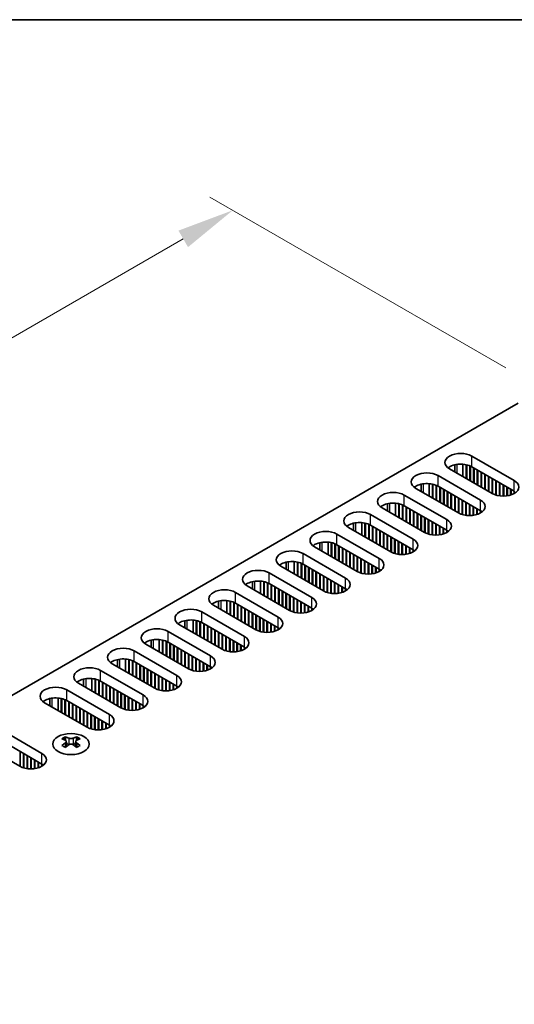
# Model space of a CAD drawing. Units: millimetres. Extents: x 0 to 9228, y 0 to 1686.
# Drawn here: x 214 to 290, y 833 to 984 of the extents above; entities that cross this region are included whole.
import ezdxf

# ---------------------------------------------------------------- set-up
doc = ezdxf.new("R2010")
doc.units = ezdxf.units.MM
doc.header["$LTSCALE"] = 3.5
doc.layers.get('Defpoints').update_dxf_attribs({"lineweight": 25})
for name, color, linetype, lineweight in [('Border (ISO)', 7, 'Continuous', 35), ('Dimension (ISO)', 7, 'Continuous', 18), ('Visible (ISO)', 7, 'Continuous', 35), ('Visible Narrow (ISO)', 7, 'Continuous', 25)]:
    doc.layers.add(name, color=color, linetype=linetype, lineweight=lineweight)
doc.styles.add('Note Text (TK)', font='txt')
doc.dimstyles.new('Default - Method 1b (TK)', dxfattribs={"dimscale": 3.5, "dimtxt": 2.5, "dimasz": 2.5, "dimexe": 1, "dimexo": 1.5, "dimgap": 1, "dimtad": 1, "dimtoh": 1, "dimrnd": 1e-08, "dimdsep": 46, "dimtxsty": 'Note Text (TK)', "dimcen": 0.09, "dimdle": 5, "dimclrd": 100, "dimclre": 100, "dimclrt": 7, "dimadec": 1, "dimazin": 1, "dimtfac": 1, "dimtmove": 0, "dimatfit": 3, "dimfxl": 0, "dimtolj": 1, "dimlwd": -1, "dimlwe": -1, "dimarcsym": 0})

# ---------------------------------------------------------------- blocks, each defined once
blk = doc.blocks.new('図面枠 tk図枠')
at = {"layer": 'Border (ISO)'}
blk.add_line((14.5, 289), (405.5, 289), dxfattribs=at)
blk = doc.blocks.new('*D7')
at = {"layer": 'Defpoints', "color": 0, "transparency": 16777216}
for p in [(246.94, 954.35), (293.96, 927.2), (130.62, 832.9)]:
    blk.add_point(p, dxfattribs=at)
at = {"layer": 'Dimension (ISO)', "color": 100, "transparency": 16777216}
for p, q in [((288.71, 930.23), (243.44, 956.37)), ((91.17, 864.42), (239.36, 949.98)), ((125.37, 835.93), (80.1, 862.07))]:
    blk.add_line(p, q, dxfattribs=at)
for points in [[(238.63, 951.24), (240.09, 948.71), (246.94, 954.35)], [(90.45, 865.68), (91.9, 863.16), (83.6, 860.05)]]:
    blk.add_solid(points, dxfattribs=at)
at = {"layer": 'Dimension (ISO)', "color": 7, "transparency": 16777216, "insert": (156.92, 910.54), "char_height": 8.75, "attachment_point": 4, "rotation": 30, "style": 'Note Text (TK)'}
blk.add_mtext('\\A1;{\\Q-30.000;\\W0.816;\\H0.816x;231}', dxfattribs=at)

msp = doc.modelspace()

# ---------------------------------------------------------------- linework, layer by layer
at = {"layer": 'Visible (ISO)'}
for p, q in [((133.0941, 833.9177), (290.6022, 924.855)), ((283.4958, 916.7512), (290.0011, 912.9953)), ((286.607, 911.0358), (280.1016, 914.7916)), ((280.9022, 914.3294), (280.9022, 915.4238)), ((282.1522, 913.6077), (282.1522, 915.509)), ((282.6472, 913.3219), (282.6472, 915.4346)), ((282.7179, 913.2811), (282.7179, 915.4184)), ((283.2129, 912.9953), (283.2129, 915.258)), ((283.2836, 912.9545), (283.2836, 915.227)), ((290.0011, 911.3624), (283.4958, 915.1182)), ((283.7786, 912.6688), (283.7786, 914.9549)), ((283.8493, 912.6279), (283.8493, 914.9141)), ((284.3443, 912.3422), (284.3443, 914.6283)), ((284.415, 912.3013), (284.415, 914.5875)), ((284.91, 912.0156), (284.91, 914.3017)), ((284.9807, 911.9747), (284.9807, 914.2609)), ((278.3339, 913.771), (284.8393, 910.0151)), ((285.4756, 911.689), (285.4756, 913.9751)), ((285.5464, 911.6481), (285.5464, 913.9343)), ((286.0413, 911.3624), (286.0413, 913.6485)), ((286.112, 911.3215), (286.112, 913.6077)), ((286.607, 911.0358), (286.607, 913.3219)), ((286.6777, 910.9966), (286.6777, 913.2811)), ((287.1727, 910.7935), (287.1727, 912.9953)), ((287.2434, 910.7726), (287.2434, 912.9545)), ((287.7384, 910.669), (287.7384, 912.6688)), ((281.4451, 908.0555), (274.9398, 911.8114)), ((275.7404, 911.3492), (275.7404, 912.4436)), ((276.9904, 910.6275), (276.9904, 912.5288)), ((277.4853, 910.3417), (277.4853, 912.4544)), ((277.5561, 910.3009), (277.5561, 912.4382)), ((278.051, 910.0151), (278.051, 912.2778)), ((278.1217, 909.9743), (278.1217, 912.2468)), ((284.8393, 908.3821), (278.3339, 912.138)), ((278.6167, 909.6885), (278.6167, 911.9747)), ((278.6874, 909.6477), (278.6874, 911.9339)), ((279.1824, 909.3619), (279.1824, 911.6481)), ((279.2531, 909.3211), (279.2531, 911.6073)), ((279.7481, 909.0353), (279.7481, 911.3215)), ((279.8188, 908.9945), (279.8188, 911.2807)), ((287.8091, 910.6597), (287.8091, 912.6279)), ((288.3041, 910.6299), (288.3041, 912.3422)), ((288.3748, 910.6305), (288.3748, 912.3013)), ((288.8698, 910.669), (288.8698, 912.0156)), ((288.9405, 910.6795), (288.9405, 911.9747)), ((289.4354, 910.7935), (289.4354, 911.689)), ((289.5062, 910.8162), (289.5062, 911.6481)), ((290.0011, 911.0358), (290.0011, 911.3624)), ((273.172, 910.7908), (279.6774, 907.0349)), ((280.3138, 908.7087), (280.3138, 910.9949)), ((280.3845, 908.6679), (280.3845, 910.9541)), ((280.8795, 908.3821), (280.8795, 910.6683)), ((280.9502, 908.3413), (280.9502, 910.6275)), ((281.4451, 908.0555), (281.4451, 910.3417)), ((281.5159, 908.0164), (281.5159, 910.3009)), ((282.0108, 907.8133), (282.0108, 910.0151)), ((282.0815, 907.7924), (282.0815, 909.9743)), ((282.5765, 907.6887), (282.5765, 909.6885)), ((282.6472, 907.6795), (282.6472, 909.6477)), ((276.2833, 905.0753), (269.7779, 908.8312)), ((270.5785, 908.369), (270.5785, 909.4634)), ((271.8285, 907.6473), (271.8285, 909.5485)), ((272.3235, 907.3615), (272.3235, 909.4742)), ((272.3942, 907.3207), (272.3942, 909.458)), ((272.8891, 907.0349), (272.8891, 909.2975)), ((272.9599, 906.9941), (272.9599, 909.2666)), ((279.6774, 905.4019), (273.172, 909.1578)), ((273.4548, 906.7083), (273.4548, 908.9945)), ((273.5255, 906.6675), (273.5255, 908.9537)), ((274.0205, 906.3817), (274.0205, 908.6679)), ((274.0912, 906.3409), (274.0912, 908.6271)), ((274.5862, 906.0551), (274.5862, 908.3413)), ((274.6569, 906.0143), (274.6569, 908.3005)), ((283.1422, 907.6497), (283.1422, 909.3619)), ((283.2129, 907.6503), (283.2129, 909.3211)), ((283.7079, 907.6887), (283.7079, 909.0353)), ((283.7786, 907.6993), (283.7786, 908.9945)), ((284.2736, 907.8133), (284.2736, 908.7087)), ((284.3443, 907.836), (284.3443, 908.6679)), ((284.8393, 908.0555), (284.8393, 908.3821)), ((284.9105, 908.0985), (284.9105, 908.3392)), ((268.0101, 907.8106), (274.5155, 904.0547)), ((275.1519, 905.7285), (275.1519, 908.0147)), ((275.2226, 905.6877), (275.2226, 907.9739)), ((275.7176, 905.4019), (275.7176, 907.6881)), ((275.7883, 905.3611), (275.7883, 907.6473)), ((276.2833, 905.0753), (276.2833, 907.3615)), ((276.354, 905.0361), (276.354, 907.3207)), ((276.8489, 904.8331), (276.8489, 907.0349)), ((276.9197, 904.8121), (276.9197, 906.9941)), ((277.4146, 904.7085), (277.4146, 906.7083)), ((277.4853, 904.6993), (277.4853, 906.6675)), ((271.1214, 902.0951), (264.616, 905.851)), ((265.4166, 905.3888), (265.4166, 906.4832)), ((266.6666, 904.6671), (266.6666, 906.5683)), ((267.1616, 904.3813), (267.1616, 906.494)), ((267.2323, 904.3405), (267.2323, 906.4778)), ((267.7273, 904.0547), (267.7273, 906.3173)), ((267.798, 904.0139), (267.798, 906.2864)), ((274.5155, 902.4217), (268.0101, 906.1776)), ((268.293, 903.7281), (268.293, 906.0143)), ((268.3637, 903.6873), (268.3637, 905.9735)), ((268.8586, 903.4015), (268.8586, 905.6877)), ((268.9294, 903.3607), (268.9294, 905.6469)), ((269.4243, 903.0749), (269.4243, 905.3611)), ((269.495, 903.0341), (269.495, 905.3203)), ((277.9803, 904.6695), (277.9803, 906.3817)), ((278.051, 904.6701), (278.051, 906.3409)), ((278.546, 904.7085), (278.546, 906.0551)), ((278.6167, 904.7191), (278.6167, 906.0143)), ((279.1117, 904.8331), (279.1117, 905.7285)), ((279.1824, 904.8558), (279.1824, 905.6877)), ((279.6774, 905.0753), (279.6774, 905.4019)), ((279.7486, 905.1183), (279.7486, 905.359)), ((262.8482, 904.8304), (269.3536, 901.0745)), ((269.99, 902.7483), (269.99, 905.0345)), ((270.0607, 902.7075), (270.0607, 904.9937)), ((270.5557, 902.4217), (270.5557, 904.7079)), ((270.6264, 902.3809), (270.6264, 904.6671)), ((271.1214, 902.0951), (271.1214, 904.3813)), ((271.1921, 902.0559), (271.1921, 904.3405)), ((271.6871, 901.8529), (271.6871, 904.0547)), ((271.7578, 901.8319), (271.7578, 904.0139)), ((272.2528, 901.7283), (272.2528, 903.7281)), ((272.3235, 901.7191), (272.3235, 903.6873)), ((265.9595, 899.1149), (259.4541, 902.8708)), ((260.2547, 902.4086), (260.2547, 903.5029)), ((261.5047, 901.6869), (261.5047, 903.5881)), ((261.9997, 901.4011), (261.9997, 903.5137)), ((262.0704, 901.3603), (262.0704, 903.4976)), ((262.5654, 901.0745), (262.5654, 903.3371)), ((262.6361, 901.0337), (262.6361, 903.3062)), ((269.3536, 899.4415), (262.8482, 903.1974)), ((263.1311, 900.7479), (263.1311, 903.0341)), ((263.2018, 900.7071), (263.2018, 902.9933)), ((263.6968, 900.4213), (263.6968, 902.7075)), ((263.7675, 900.3805), (263.7675, 902.6667)), ((264.2624, 900.0947), (264.2624, 902.3809)), ((264.3332, 900.0539), (264.3332, 902.3401)), ((272.8184, 901.6893), (272.8184, 903.4015)), ((272.8891, 901.6899), (272.8891, 903.3607)), ((273.3841, 901.7283), (273.3841, 903.0749)), ((273.4548, 901.7389), (273.4548, 903.0341)), ((273.9498, 901.8529), (273.9498, 902.7483)), ((274.0205, 901.8756), (274.0205, 902.7075)), ((274.5155, 902.0951), (274.5155, 902.4217)), ((274.5867, 902.138), (274.5867, 902.3788)), ((256.3429, 898.7067), (256.3429, 900.6079)), ((257.6864, 901.8502), (264.1917, 898.0943)), ((264.8281, 899.7681), (264.8281, 902.0543)), ((264.8988, 899.7273), (264.8988, 902.0135)), ((265.3938, 899.4415), (265.3938, 901.7277)), ((265.4645, 899.4007), (265.4645, 901.6869)), ((265.9595, 899.1149), (265.9595, 901.4011)), ((266.0302, 899.0757), (266.0302, 901.3603)), ((266.5252, 898.8727), (266.5252, 901.0745)), ((266.5959, 898.8517), (266.5959, 901.0337)), ((267.0909, 898.7481), (267.0909, 900.7479)), ((267.1616, 898.7389), (267.1616, 900.7071)), ((260.7976, 896.1347), (254.2922, 899.8906)), ((255.0929, 899.4283), (255.0929, 900.5227)), ((256.8378, 898.4209), (256.8378, 900.5335)), ((256.9085, 898.3801), (256.9085, 900.5174)), ((257.4035, 898.0943), (257.4035, 900.3569)), ((257.4742, 898.0535), (257.4742, 900.326)), ((264.1917, 896.4613), (257.6864, 900.2172)), ((257.9692, 897.7677), (257.9692, 900.0539)), ((258.0399, 897.7269), (258.0399, 900.0131)), ((258.5349, 897.4411), (258.5349, 899.7273)), ((258.6056, 897.4003), (258.6056, 899.6865)), ((259.1006, 897.1145), (259.1006, 899.4007)), ((259.1713, 897.0737), (259.1713, 899.3599)), ((267.6566, 898.7091), (267.6566, 900.4213)), ((267.7273, 898.7097), (267.7273, 900.3805)), ((268.2222, 898.7481), (268.2222, 900.0947)), ((268.293, 898.7587), (268.293, 900.0539)), ((268.7879, 898.8727), (268.7879, 899.7681)), ((268.8586, 898.8954), (268.8586, 899.7273)), ((269.3536, 899.1149), (269.3536, 899.4415)), ((269.4248, 899.1578), (269.4248, 899.3986)), ((251.181, 895.7264), (251.181, 897.6277)), ((252.5245, 898.87), (259.0299, 895.1141)), ((259.6663, 896.7879), (259.6663, 899.0741)), ((259.737, 896.7471), (259.737, 899.0333)), ((260.2319, 896.4613), (260.2319, 898.7475)), ((260.3026, 896.4205), (260.3026, 898.7067)), ((260.7976, 896.1347), (260.7976, 898.4209)), ((260.8683, 896.0955), (260.8683, 898.3801)), ((261.3633, 895.8925), (261.3633, 898.0943)), ((261.434, 895.8715), (261.434, 898.0535)), ((261.929, 895.7679), (261.929, 897.7677)), ((261.9997, 895.7586), (261.9997, 897.7269)), ((255.6357, 893.1545), (249.1304, 896.9104)), ((249.931, 896.4481), (249.931, 897.5425)), ((251.6759, 895.4407), (251.6759, 897.5533)), ((251.7467, 895.3998), (251.7467, 897.5371)), ((252.2416, 895.1141), (252.2416, 897.3767)), ((252.3123, 895.0732), (252.3123, 897.3457)), ((259.0299, 893.4811), (252.5245, 897.237)), ((252.8073, 894.7875), (252.8073, 897.0737)), ((252.878, 894.7467), (252.878, 897.0328)), ((253.373, 894.4609), (253.373, 896.7471)), ((253.4437, 894.4201), (253.4437, 896.7062)), ((253.9387, 894.1343), (253.9387, 896.4205)), ((254.0094, 894.0935), (254.0094, 896.3796)), ((254.5044, 893.8077), (254.5044, 896.0939)), ((262.4947, 895.7289), (262.4947, 897.4411)), ((262.5654, 895.7295), (262.5654, 897.4003)), ((263.0604, 895.7679), (263.0604, 897.1145)), ((263.1311, 895.7785), (263.1311, 897.0737)), ((263.6261, 895.8925), (263.6261, 896.7879)), ((263.6968, 895.9152), (263.6968, 896.7471)), ((264.1917, 896.1347), (264.1917, 896.4613)), ((264.263, 896.1776), (264.263, 896.4184)), ((246.0191, 892.7462), (246.0191, 894.6475)), ((247.3626, 895.8897), (253.868, 892.1339)), ((254.5751, 893.7669), (254.5751, 896.053)), ((255.0701, 893.4811), (255.0701, 895.7673)), ((255.1408, 893.4403), (255.1408, 895.7264)), ((255.6357, 893.1545), (255.6357, 895.4407)), ((255.7065, 893.1153), (255.7065, 895.3998)), ((256.2014, 892.9123), (256.2014, 895.1141)), ((256.2721, 892.8913), (256.2721, 895.0732)), ((256.7671, 892.7877), (256.7671, 894.7875)), ((256.8378, 892.7784), (256.8378, 894.7467)), ((250.4739, 890.1743), (243.9685, 893.9302)), ((244.7691, 893.4679), (244.7691, 894.5623)), ((246.5141, 892.4605), (246.5141, 894.5731)), ((246.5848, 892.4196), (246.5848, 894.5569)), ((247.0798, 892.1339), (247.0798, 894.3965)), ((247.1505, 892.093), (247.1505, 894.3655)), ((253.868, 890.5009), (247.3626, 894.2568)), ((247.6454, 891.8073), (247.6454, 894.0935)), ((247.7161, 891.7664), (247.7161, 894.0526)), ((248.2111, 891.4807), (248.2111, 893.7669)), ((248.2818, 891.4398), (248.2818, 893.726)), ((248.7768, 891.1541), (248.7768, 893.4403)), ((248.8475, 891.1132), (248.8475, 893.3994)), ((249.3425, 890.8275), (249.3425, 893.1137)), ((257.3328, 892.7486), (257.3328, 894.4609)), ((257.4035, 892.7492), (257.4035, 894.4201)), ((257.8985, 892.7877), (257.8985, 894.1343)), ((257.9692, 892.7982), (257.9692, 894.0935)), ((258.4642, 892.9123), (258.4642, 893.8077)), ((258.5349, 892.935), (258.5349, 893.7669)), ((259.0299, 893.1545), (259.0299, 893.4811)), ((259.1011, 893.1974), (259.1011, 893.4382)), ((239.6072, 890.4877), (239.6072, 891.5821)), ((240.8572, 889.766), (240.8572, 891.6673)), ((241.3522, 889.4802), (241.3522, 891.5929)), ((241.4229, 889.4394), (241.4229, 891.5767)), ((242.2007, 892.9095), (248.7061, 889.1536)), ((249.4132, 890.7866), (249.4132, 893.0728)), ((249.9082, 890.5009), (249.9082, 892.7871)), ((249.9789, 890.46), (249.9789, 892.7462)), ((250.4739, 890.1743), (250.4739, 892.4605)), ((250.5446, 890.1351), (250.5446, 892.4196)), ((251.0395, 889.932), (251.0395, 892.1339)), ((251.1103, 889.9111), (251.1103, 892.093)), ((251.6052, 889.8075), (251.6052, 891.8073)), ((251.6759, 889.7982), (251.6759, 891.7664)), ((245.312, 887.1941), (238.8066, 890.9499)), ((241.9179, 889.1536), (241.9179, 891.4163)), ((241.9886, 889.1128), (241.9886, 891.3853)), ((248.7061, 887.5207), (242.2007, 891.2765)), ((242.4836, 888.8271), (242.4836, 891.1132)), ((242.5543, 888.7862), (242.5543, 891.0724)), ((243.0492, 888.5005), (243.0492, 890.7866)), ((243.12, 888.4596), (243.12, 890.7458)), ((243.6149, 888.1739), (243.6149, 890.46)), ((243.6856, 888.133), (243.6856, 890.4192)), ((244.1806, 887.8473), (244.1806, 890.1334)), ((244.2513, 887.8064), (244.2513, 890.0926)), ((252.1709, 889.7684), (252.1709, 891.4807)), ((252.2416, 889.769), (252.2416, 891.4398)), ((252.7366, 889.8075), (252.7366, 891.1541)), ((252.8073, 889.818), (252.8073, 891.1132)), ((253.3023, 889.932), (253.3023, 890.8275)), ((253.373, 889.9548), (253.373, 890.7866)), ((253.868, 890.1743), (253.868, 890.5009)), ((253.9392, 890.2172), (253.9392, 890.4579)), ((234.4453, 887.5075), (234.4453, 888.6019)), ((235.6953, 886.7858), (235.6953, 888.6871)), ((236.1903, 886.5), (236.1903, 888.6127)), ((236.261, 886.4592), (236.261, 888.5965)), ((237.0388, 889.9293), (243.5442, 886.1734)), ((244.7463, 887.5207), (244.7463, 889.8068)), ((244.817, 887.4798), (244.817, 889.766)), ((245.312, 887.1941), (245.312, 889.4802)), ((245.3827, 887.1549), (245.3827, 889.4394)), ((245.8777, 886.9518), (245.8777, 889.1536)), ((245.9484, 886.9309), (245.9484, 889.1128)), ((246.4434, 886.8273), (246.4434, 888.8271)), ((246.5141, 886.818), (246.5141, 888.7862)), ((240.1501, 884.2138), (233.6447, 887.9697)), ((236.756, 886.1734), (236.756, 888.4361)), ((236.8267, 886.1326), (236.8267, 888.4051)), ((243.5442, 884.5404), (237.0388, 888.2963)), ((237.3217, 885.8468), (237.3217, 888.133)), ((237.3924, 885.806), (237.3924, 888.0922)), ((237.8874, 885.5202), (237.8874, 887.8064)), ((237.9581, 885.4794), (237.9581, 887.7656)), ((238.453, 885.1936), (238.453, 887.4798)), ((238.5238, 885.1528), (238.5238, 887.439)), ((239.0187, 884.867), (239.0187, 887.1532)), ((239.0894, 884.8262), (239.0894, 887.1124)), ((247.009, 886.7882), (247.009, 888.5005)), ((247.0798, 886.7888), (247.0798, 888.4596)), ((247.5747, 886.8273), (247.5747, 888.1739)), ((247.6454, 886.8378), (247.6454, 888.133)), ((248.1404, 886.9518), (248.1404, 887.8473)), ((248.2111, 886.9745), (248.2111, 887.8064)), ((248.7061, 887.1941), (248.7061, 887.5207)), ((248.7773, 887.237), (248.7773, 887.4777)), ((229.2835, 884.5273), (229.2835, 885.6217)), ((230.5335, 883.8056), (230.5335, 885.7068)), ((231.0284, 883.5198), (231.0284, 885.6325)), ((231.0991, 883.479), (231.0991, 885.6163)), ((231.877, 886.9491), (238.3823, 883.1932)), ((239.5844, 884.5404), (239.5844, 886.8266)), ((239.6551, 884.4996), (239.6551, 886.7858)), ((240.1501, 884.2138), (240.1501, 886.5)), ((240.2208, 884.1747), (240.2208, 886.4592)), ((240.7158, 883.9716), (240.7158, 886.1734)), ((240.7865, 883.9507), (240.7865, 886.1326)), ((241.2815, 883.847), (241.2815, 885.8468)), ((241.3522, 883.8378), (241.3522, 885.806)), ((234.9882, 881.2336), (228.4828, 884.9895)), ((231.5941, 883.1932), (231.5941, 885.4558)), ((231.6648, 883.1524), (231.6648, 885.4249)), ((238.3823, 881.5602), (231.877, 885.3161)), ((232.1598, 882.8666), (232.1598, 885.1528)), ((232.2305, 882.8258), (232.2305, 885.112)), ((232.7255, 882.54), (232.7255, 884.8262)), ((232.7962, 882.4992), (232.7962, 884.7854)), ((233.2912, 882.2134), (233.2912, 884.4996)), ((233.3619, 882.1726), (233.3619, 884.4588)), ((233.8569, 881.8868), (233.8569, 884.173)), ((233.9276, 881.846), (233.9276, 884.1322)), ((241.8472, 883.808), (241.8472, 885.5202)), ((241.9179, 883.8086), (241.9179, 885.4794)), ((242.4128, 883.847), (242.4128, 885.1936)), ((242.4836, 883.8576), (242.4836, 885.1528)), ((242.9785, 883.9716), (242.9785, 884.867)), ((243.0492, 883.9943), (243.0492, 884.8262)), ((243.5442, 884.2138), (243.5442, 884.5404)), ((243.6154, 884.2568), (243.6154, 884.4975)), ((224.1216, 881.5471), (224.1216, 882.6415)), ((225.3716, 880.8254), (225.3716, 882.7266)), ((225.8665, 880.5396), (225.8665, 882.6523)), ((225.9373, 880.4988), (225.9373, 882.6361)), ((226.7151, 883.9689), (233.2205, 880.213)), ((234.4225, 881.5602), (234.4225, 883.8464)), ((234.4933, 881.5194), (234.4933, 883.8056)), ((234.9882, 881.2336), (234.9882, 883.5198)), ((235.0589, 881.1944), (235.0589, 883.479)), ((235.5539, 880.9914), (235.5539, 883.1932)), ((235.6246, 880.9704), (235.6246, 883.1524)), ((236.1196, 880.8668), (236.1196, 882.8666)), ((236.1903, 880.8576), (236.1903, 882.8258)), ((236.6853, 880.8278), (236.6853, 882.54)), ((229.8263, 878.2534), (223.321, 882.0093)), ((226.4322, 880.213), (226.4322, 882.4756)), ((226.5029, 880.1722), (226.5029, 882.4447)), ((233.2205, 878.58), (226.7151, 882.3359)), ((226.9979, 879.8864), (226.9979, 882.1726)), ((227.0686, 879.8456), (227.0686, 882.1318)), ((227.5636, 879.5598), (227.5636, 881.846)), ((227.6343, 879.519), (227.6343, 881.8052)), ((228.1293, 879.2332), (228.1293, 881.5194)), ((228.2, 879.1924), (228.2, 881.4786)), ((228.695, 878.9066), (228.695, 881.1928)), ((228.7657, 878.8658), (228.7657, 881.152)), ((236.756, 880.8284), (236.756, 882.4992)), ((237.251, 880.8668), (237.251, 882.2134)), ((237.3217, 880.8774), (237.3217, 882.1726)), ((237.8167, 880.9914), (237.8167, 881.8868)), ((237.8874, 881.0141), (237.8874, 881.846)), ((238.3823, 881.2336), (238.3823, 881.5602)), ((238.4536, 881.2766), (238.4536, 881.5173)), ((218.9597, 878.5669), (218.9597, 879.6612)), ((220.2097, 877.8452), (220.2097, 879.7464)), ((220.7047, 877.5594), (220.7047, 879.672)), ((220.7754, 877.5186), (220.7754, 879.6559)), ((221.5532, 880.9887), (228.0586, 877.2328)), ((229.2607, 878.58), (229.2607, 880.8662)), ((229.3314, 878.5392), (229.3314, 880.8254)), ((229.8263, 878.2534), (229.8263, 880.5396)), ((229.8971, 878.2142), (229.8971, 880.4988)), ((230.392, 878.0112), (230.392, 880.213)), ((230.4627, 877.9902), (230.4627, 880.1722)), ((230.9577, 877.8866), (230.9577, 879.8864)), ((231.0284, 877.8774), (231.0284, 879.8456)), ((231.5234, 877.8476), (231.5234, 879.5598)), ((224.6645, 875.2732), (218.1591, 879.0291)), ((221.2704, 877.2328), (221.2704, 879.4954)), ((221.3411, 877.192), (221.3411, 879.4645)), ((228.0586, 875.5998), (221.5532, 879.3557)), ((221.836, 876.9062), (221.836, 879.1924)), ((221.9067, 876.8654), (221.9067, 879.1516)), ((222.4017, 876.5796), (222.4017, 878.8658)), ((222.4724, 876.5388), (222.4724, 878.825)), ((222.9674, 876.253), (222.9674, 878.5392)), ((223.0381, 876.2122), (223.0381, 878.4984)), ((223.5331, 875.9264), (223.5331, 878.2126)), ((223.6038, 875.8856), (223.6038, 878.1718)), ((231.5941, 877.8482), (231.5941, 879.519)), ((232.0891, 877.8866), (232.0891, 879.2332)), ((232.1598, 877.8972), (232.1598, 879.1924)), ((232.6548, 878.0112), (232.6548, 878.9066)), ((232.7255, 878.0339), (232.7255, 878.8658)), ((233.2205, 878.2534), (233.2205, 878.58)), ((233.2917, 878.2963), (233.2917, 878.5371)), ((224.0988, 875.5998), (224.0988, 877.886)), ((224.1695, 875.559), (224.1695, 877.8452)), ((224.6645, 875.2732), (224.6645, 877.5594)), ((224.7352, 875.234), (224.7352, 877.5186)), ((225.2302, 875.031), (225.2302, 877.2328)), ((225.3009, 875.01), (225.3009, 877.192)), ((225.7958, 874.9064), (225.7958, 876.9062)), ((225.8665, 874.8972), (225.8665, 876.8654)), ((226.3615, 874.8674), (226.3615, 876.5796)), ((226.4322, 874.868), (226.4322, 876.5388)), ((211.2294, 875.0283), (217.7348, 871.2724)), ((226.9272, 874.9064), (226.9272, 876.253)), ((226.9979, 874.917), (226.9979, 876.2122)), ((227.4929, 875.031), (227.4929, 875.9264)), ((227.5636, 875.0537), (227.5636, 875.8856)), ((228.0586, 875.2732), (228.0586, 875.5998)), ((228.1298, 875.3161), (228.1298, 875.5569)), ((221.3234, 873.8058), (221.3234, 873.5892)), ((223.0558, 873.8058), (223.0558, 873.5892)), ((214.3407, 869.3128), (207.8353, 873.0687)), ((217.7348, 869.6394), (211.2294, 873.3953)), ((221.4522, 873.1202), (221.4522, 872.2985)), ((222.927, 873.1202), (222.927, 872.2985)), ((214.4114, 869.2736), (214.4114, 871.5581)), ((214.9064, 869.0706), (214.9064, 871.2724)), ((214.9771, 869.0496), (214.9771, 871.2315)), ((215.4721, 868.946), (215.4721, 870.9458)), ((215.5428, 868.9367), (215.5428, 870.905)), ((216.0378, 868.9069), (216.0378, 870.6192)), ((216.1085, 868.9075), (216.1085, 870.5784)), ((216.6034, 868.946), (216.6034, 870.2926)), ((216.6742, 868.9565), (216.6742, 870.2518)), ((217.1691, 869.0706), (217.1691, 869.966)), ((217.2398, 869.0933), (217.2398, 869.9252)), ((217.7348, 869.3128), (217.7348, 869.6394)), ((217.8061, 869.3557), (217.8061, 869.5965))]:
    msp.add_line(p, q, dxfattribs=at)
for centre, major_axis, start_param, end_param in [((281.7987, 915.7714), (-2.4, 0), 3.92699082, 7.06858347), ((276.6368, 912.7912), (-2.4, 0), 3.92699082, 7.06858347), ((281.7987, 914.1384), (-2.4, 0), 3.92699082, 5.65304806), ((288.3041, 912.0156), (2.4, 0), 3.92699082, 7.06858347), ((271.4749, 909.811), (-2.4, 0), 3.92699082, 7.06858347), ((276.6368, 911.1582), (-2.4, 0), 3.92699082, 5.65304806), ((283.1422, 909.0353), (2.4, 0), 3.92699082, 7.06858347), ((266.3131, 906.8308), (-2.4, 0), 3.92699082, 7.06858347), ((271.4749, 908.178), (-2.4, 0), 3.92699082, 5.65304806), ((283.1422, 907.4023), (-2.4, 0), 3.7717299, 3.92699082), ((277.9803, 906.0551), (2.4, 0), 3.92699082, 7.06858347), ((261.1512, 903.8506), (-2.4, 0), 3.92699082, 7.06858347), ((266.3131, 905.1978), (-2.4, 0), 3.92699082, 5.65304806), ((277.9803, 904.4221), (-2.4, 0), 3.7717299, 3.92699082), ((261.1512, 902.2176), (-2.4, 0), 3.92699082, 5.65304806), ((272.8184, 903.0749), (2.4, 0), 3.92699082, 7.06858347), ((255.9893, 900.8704), (-2.4, 0), 3.92699082, 7.06858347), ((272.8184, 901.4419), (-2.4, 0), 3.7717299, 3.92699082), ((255.9893, 899.2374), (-2.4, 0), 3.92699082, 5.65304806), ((267.6566, 900.0947), (2.4, 0), 3.92699082, 7.06858347), ((250.8274, 897.8902), (-2.4, 0), 3.92699082, 7.06858347), ((267.6566, 898.4617), (-2.4, 0), 3.7717299, 3.92699082), ((250.8274, 896.2572), (-2.4, 0), 3.92699082, 5.65304806), ((262.4947, 897.1145), (2.4, 0), 3.92699082, 7.06858347), ((245.6655, 894.91), (-2.4, 0), 3.92699082, 7.06858347), ((262.4947, 895.4815), (-2.4, 0), 3.7717299, 3.92699082), ((245.6655, 893.277), (-2.4, 0), 3.92699082, 5.65304806), ((257.3328, 894.1343), (2.4, 0), 3.92699082, 7.06858347), ((240.5037, 891.9297), (-2.4, 0), 3.92699082, 7.06858347), ((257.3328, 892.5013), (-2.4, 0), 3.7717299, 3.92699082), ((240.5037, 890.2967), (-2.4, 0), 3.92699082, 5.65304806), ((252.1709, 891.1541), (2.4, 0), 3.92699082, 7.06858347), ((235.3418, 888.9495), (-2.4, 0), 3.92699082, 7.06858347), ((252.1709, 889.5211), (-2.4, 0), 3.7717299, 3.92699082), ((235.3418, 887.3165), (-2.4, 0), 3.92699082, 5.65304806), ((247.009, 888.1739), (2.4, 0), 3.92699082, 7.06858347), ((230.1799, 885.9693), (-2.4, 0), 3.92699082, 7.06858347), ((247.009, 886.5409), (-2.4, 0), 3.7717299, 3.92699082), ((230.1799, 884.3363), (-2.4, 0), 3.92699082, 5.65304806), ((241.8472, 885.1936), (2.4, 0), 3.92699082, 7.06858347), ((225.018, 882.9891), (-2.4, 0), 3.92699082, 7.06858347), ((241.8472, 883.5606), (-2.4, 0), 3.7717299, 3.92699082), ((225.018, 881.3561), (-2.4, 0), 3.92699082, 5.65304806), ((236.6853, 882.2134), (2.4, 0), 3.92699082, 7.06858347), ((219.8561, 880.0089), (-2.4, 0), 3.92699082, 7.06858347), ((236.6853, 880.5804), (-2.4, 0), 3.7717299, 3.92699082), ((219.8561, 878.3759), (-2.4, 0), 3.92699082, 5.65304806), ((231.5234, 879.2332), (2.4, 0), 3.92699082, 7.06858347), ((231.5234, 877.6002), (-2.4, 0), 3.7717299, 3.92699082), ((226.3615, 876.253), (2.4, 0), 3.92699082, 7.06858347), ((226.3615, 874.62), (-2.4, 0), 3.7717299, 3.92699082), ((221.0582, 867.7596), (3.6136, 6.259), 0.73348815, 0.83730818), ((221.9244, 866.9533), (-3.6964, 6.4023), 5.61642416, 5.71594113), ((222.4548, 867.2595), (3.6964, -6.4023), 2.47483151, 2.57434848), ((222.0305, 873.1809), (0.5, -0.866), 3.92699082, 4.29658814), ((221.9244, 867.2595), (3.6964, 6.4023), 0.56724417, 0.66676114), ((222.3487, 873.1809), (0.5, 0.866), 5.12818982, 5.49778714), ((223.321, 867.7596), (3.6136, -6.259), 2.30428447, 2.40810451), ((222.4548, 866.9533), (-3.6964, -6.4023), 3.70883683, 3.8083538), ((221.9244, 867.2595), (3.6964, 6.4023), 0.90403518, 1.00355215), ((221.0582, 866.4532), (-3.6136, 6.259), 5.44587713, 5.54969716), ((222.4548, 866.9533), (-3.6964, -6.4023), 4.04562784, 4.14514481), ((222.0305, 873.1809), (0.5, -0.866), 4.54004732, 5.14665184), ((221.9244, 866.9533), (-3.6964, 6.4023), 5.27963315, 5.37915012), ((222.3487, 873.1809), (0.5, 0.866), 4.27812612, 4.88473064), ((223.321, 866.4532), (-3.6136, -6.259), 3.8750808, 3.97890083), ((222.4548, 867.2595), (3.6964, -6.4023), 2.1380405, 2.23755747), ((216.0378, 870.2926), (2.4, 0), 3.92699082, 7.06858347), ((216.0378, 868.6596), (-2.4, 0), 3.7717299, 3.92699082)]:
    msp.add_ellipse(centre, major_axis=major_axis, ratio=0.57735027, start_param=start_param, end_param=end_param, dxfattribs=at)
msp.add_ellipse((222.1896, 872.7012), major_axis=(2.8, 0), ratio=0.57735027, dxfattribs=at)
for points in [[(221.836, 873.6104), (221.8803, 873.591), (221.9364, 873.5741), (222.0595, 873.5516), (222.1266, 873.546), (222.2526, 873.546), (222.3196, 873.5516), (222.4428, 873.5741), (222.4989, 873.591), (222.5431, 873.6104)], [(221.3057, 872.896), (221.3499, 872.9276), (221.3884, 872.9653), (221.4395, 873.0434), (221.4522, 873.0839), (221.4522, 873.1566), (221.4395, 873.1936), (221.3884, 873.2577), (221.3499, 873.2848), (221.3057, 873.3043)], [(222.5431, 872.5898), (222.4989, 872.6214), (222.4428, 872.6489), (222.3196, 872.6855), (222.2526, 872.6945), (222.1266, 872.6945), (222.0595, 872.6855), (221.9364, 872.6489), (221.8803, 872.6214), (221.836, 872.5898)], [(223.0735, 873.3043), (223.0293, 873.2848), (222.9908, 873.2577), (222.9397, 873.1936), (222.927, 873.1566), (222.927, 873.0839), (222.9397, 873.0434), (222.9908, 872.9653), (223.0293, 872.9276), (223.0735, 872.896)]]:
    msp.add_open_spline(points, degree=3, knots=[0.076192776, 0.076192776, 0.076192776, 0.076192776, 0.0950828432, 0.0950828432, 0.1139729103, 0.1139729103, 0.1328629774, 0.1328629774, 0.1517530446, 0.1517530446, 0.1517530446, 0.1517530446], dxfattribs=at)
at = {"layer": 'Visible Narrow (ISO)'}
for p, q in [((283.4958, 915.1182), (283.4958, 916.7512)), ((281.2684, 914.118), (281.2684, 915.4898)), ((278.3339, 912.138), (278.3339, 913.771)), ((290.0011, 911.3624), (290.0011, 912.9953)), ((276.1065, 911.1378), (276.1065, 912.5096)), ((273.172, 909.1578), (273.172, 910.7908)), ((284.8393, 908.3821), (284.8393, 910.0151)), ((270.9446, 908.1576), (270.9446, 909.5294)), ((268.0101, 906.1776), (268.0101, 907.8106)), ((279.6774, 905.4019), (279.6774, 907.0349)), ((265.7827, 905.1774), (265.7827, 906.5492)), ((262.8482, 903.1974), (262.8482, 904.8304)), ((274.5155, 902.4217), (274.5155, 904.0547)), ((260.6208, 902.1972), (260.6208, 903.569)), ((257.6864, 900.2172), (257.6864, 901.8502)), ((269.3536, 899.4415), (269.3536, 901.0745)), ((255.459, 899.217), (255.459, 900.5888)), ((250.2971, 896.2368), (250.2971, 897.6086)), ((252.5245, 897.237), (252.5245, 898.87)), ((264.1917, 896.4613), (264.1917, 898.0943)), ((245.1352, 893.2565), (245.1352, 894.6283)), ((247.3626, 894.2568), (247.3626, 895.8897)), ((259.0299, 893.4811), (259.0299, 895.1141)), ((239.9733, 890.2763), (239.9733, 891.6481)), ((242.2007, 891.2765), (242.2007, 892.9095)), ((253.868, 890.5009), (253.868, 892.1339)), ((234.8114, 887.2961), (234.8114, 888.6679)), ((237.0388, 888.2963), (237.0388, 889.9293)), ((248.7061, 887.5207), (248.7061, 889.1536)), ((229.6496, 884.3159), (229.6496, 885.6877)), ((231.877, 885.3161), (231.877, 886.9491)), ((243.5442, 884.5404), (243.5442, 886.1734)), ((224.4877, 881.3357), (224.4877, 882.7075)), ((226.7151, 882.3359), (226.7151, 883.9689)), ((238.3823, 881.5602), (238.3823, 883.1932)), ((219.3258, 878.3555), (219.3258, 879.7273)), ((221.5532, 879.3557), (221.5532, 880.9887)), ((233.2205, 878.58), (233.2205, 880.213)), ((228.0586, 875.5998), (228.0586, 877.2328)), ((221.3234, 873.5892), (221.0269, 873.418)), ((221.836, 873.6104), (221.836, 872.5898)), ((222.5431, 873.6104), (222.5431, 872.5898)), ((223.3523, 873.418), (223.0558, 873.5892)), ((221.3057, 872.896), (221.3057, 872.2044)), ((223.0735, 872.896), (223.0735, 872.2044)), ((217.7348, 869.6394), (217.7348, 871.2724))]:
    msp.add_line(p, q, dxfattribs=at)

# ---------------------------------------------------------------- block references
at = {"xscale": 3.5, "yscale": 3.5, "zscale": 3.5}
msp.add_blockref('図面枠 tk図枠', (-50.75, -28), dxfattribs=at)

# ---------------------------------------------------------------- dimensions: what is measured, and where the dimension line sits
at = {"layer": 'Dimension (ISO)', "color": 100, "true_color": 0x00ff3f}
dim = msp.add_linear_dim(base=(246.9383, 954.3509), p1=(130.6193, 832.897), p2=(293.9609, 927.2024), angle=210, text='{\\Q-30.000;\\W0.816;\\H0.816x;<>}', dimstyle='Default - Method 1b (TK)', override={"dimgap": 1, "dimtoh": 0, "dimdec": 2, "dimlfac": 1.224745, "dimtol": 0, "dimlim": 0, "dimtp": 0, "dimtm": 0, "dimtdec": 2, "dimtofl": 0, "dimatfit": 1}, dxfattribs=at)
dim.commit()
dim.dimension.update_dxf_attribs({"geometry": '*D7', "text_midpoint": (165.2675, 907.1982), "dimtype": 160})

doc.saveas('drawing.dxf')
